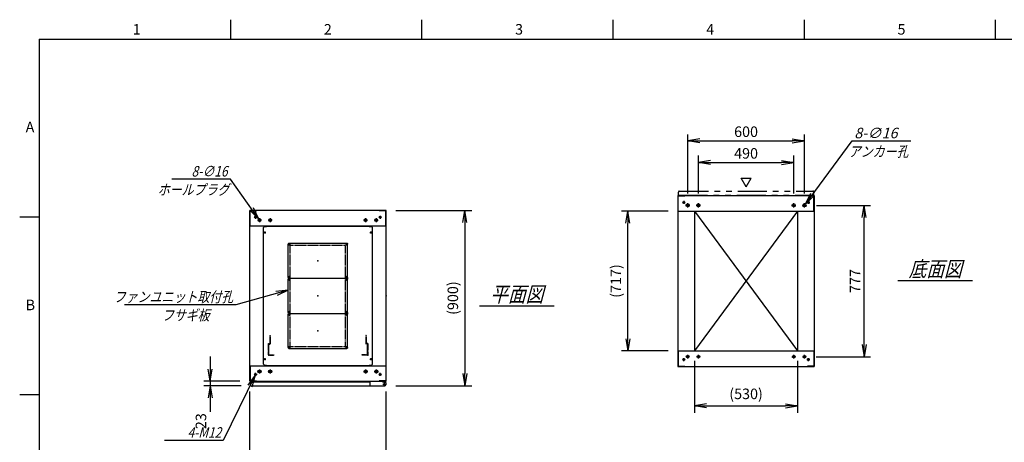
# Model space of a CAD drawing. Units: millimetres. Extents: x 0 to 398, y 1 to 284.
# Drawn here: x 0 to 253, y 176 to 284 of the extents above; entities that cross this region are included whole.
import ezdxf

# ---------------------------------------------------------------- set-up
doc = ezdxf.new("R2010")
doc.units = ezdxf.units.MM
for name, pattern in [('CENTER', [12, 7.5, -1.5, 1.5, -1.5]), ('DASHED', [4.5, 3, -1.5]), ('PHANTOM', [15, 7.5, -1.5, 1.5, -1.5, 1.5, -1.5])]:
    doc.linetypes.add(name, pattern=pattern)
doc.styles.get("Standard").update_dxf_attribs({"font": 'ROMANS', "bigfont": 'EXTFONT'})
doc.dimstyles.new('ISO-25', dxfattribs={"dimtxt": 2.5, "dimasz": 2.5, "dimexe": 1.25, "dimexo": 0.625, "dimtad": 1, "dimtxsty": 'Standard', "dimcen": 2.5, "dimadec": 0, "dimazin": 0, "dimtfac": 1, "dimtmove": 0, "dimatfit": 3, "dimfxl": 1, "dimarcsym": 0})

# ---------------------------------------------------------------- blocks, each defined once
blk = doc.blocks.new('DTL0005')
at = {"color": 0, "linetype": 'Continuous'}
for p, q in [((-280, 350.9), (-275, 355.9)), ((-275, 355.9), (-264, 355.9)), ((-264, 357.5), (-264, 355.9)), ((-264, 357.5), (264, 357.5)), ((264, 357.5), (264, 355.9)), ((264, 355.9), (275, 355.9)), ((275, 355.9), (280, 350.9)), ((-280, -350.9), (-280, 350.9)), ((280, -350.9), (280, 350.9)), ((-275, -355.9), (-280, -350.9)), ((275, -355.9), (280, -350.9)), ((-275, -355.9), (-264, -355.9)), ((-264, -355.9), (-264, -357.5)), ((-264, -357.5), (264, -357.5)), ((264, -355.9), (275, -355.9)), ((264, -355.9), (264, -357.5))]:
    blk.add_line(p, q, dxfattribs=at)
at = {"color": 0, "linetype": 'CENTER'}
for p, q in [((-278.04, 325), (-266.96, 325)), ((-272.5, 330.54), (-272.5, 319.46)), ((266.96, 325), (278.04, 325)), ((272.5, 330.54), (272.5, 319.46)), ((-142.96, 265), (-152.04, 265)), ((-147.5, 269.54), (-147.5, 260.46)), ((152.04, 265), (142.96, 265)), ((147.5, 269.54), (147.5, 260.46)), ((-142.96, 95), (-152.04, 95)), ((-142.96, 85), (-152.04, 85)), ((-147.5, 99.54), (-147.5, 90.46)), ((-147.5, 89.54), (-147.5, 80.46)), ((152.04, 95), (142.96, 95)), ((152.04, 85), (142.96, 85)), ((147.5, 99.54), (147.5, 90.46)), ((147.5, 89.54), (147.5, 80.46)), ((-142.96, -85), (-152.04, -85)), ((-142.96, -95), (-152.04, -95)), ((-147.5, -80.46), (-147.5, -89.54)), ((-147.5, -90.46), (-147.5, -99.54)), ((152.04, -85), (142.96, -85)), ((152.04, -95), (142.96, -95)), ((147.5, -80.46), (147.5, -89.54)), ((147.5, -90.46), (147.5, -99.54)), ((-142.96, -265), (-152.04, -265)), ((-147.5, -260.46), (-147.5, -269.54)), ((152.04, -265), (142.96, -265)), ((147.5, -260.46), (147.5, -269.54)), ((-278.04, -325), (-266.96, -325)), ((-272.5, -319.46), (-272.5, -330.54)), ((266.96, -325), (278.04, -325)), ((272.5, -319.46), (272.5, -330.54))]:
    blk.add_line(p, q, dxfattribs=at)
at = {"color": 0, "linetype": 'DASHED'}
for p, q in [((-142.5, 260), (142.5, 260)), ((-142.5, -260), (-142.5, 260)), ((142.5, -260), (142.5, 260)), ((-142.5, -260), (142.5, -260))]:
    blk.add_line(p, q, dxfattribs=at)
at = {"color": 0, "linetype": 'Continuous'}
for centre, radius in [((-272.5, 325), 3), ((272.5, 325), 3), ((-147.5, 265), 2), ((147.5, 265), 2), ((-147.5, 95), 2), ((-147.5, 85), 2), ((147.5, 95), 2), ((147.5, 85), 2), ((-147.5, -85), 2), ((-147.5, -95), 2), ((147.5, -85), 2), ((147.5, -95), 2), ((-147.5, -265), 2), ((147.5, -265), 2), ((-272.5, -325), 3), ((272.5, -325), 3)]:
    blk.add_circle(centre, radius, dxfattribs=at)
at = {"color": 0}
blk.add_point((0, 0), dxfattribs=at)
blk = doc.blocks.new('DTL0001')
at = {"color": 0, "linetype": 'CENTER'}
for p, q in [((-140.96, 85), (-154.04, 85)), ((-147.5, 91.54), (-147.5, 78.46)), ((154.04, 85), (140.96, 85)), ((147.5, 91.54), (147.5, 78.46)), ((-140.96, -85), (-154.04, -85)), ((-147.5, -78.46), (-147.5, -91.54)), ((154.04, -85), (140.96, -85)), ((147.5, -78.46), (147.5, -91.54))]:
    blk.add_line(p, q, dxfattribs=at)
at = {"color": 0, "linetype": 'Continuous'}
for p, q in [((-152.5, 86), (-152.5, -86)), ((-148.5, 90), (148.5, 90)), ((152.5, 86), (152.5, -86)), ((-148.5, -90), (148.5, -90))]:
    blk.add_line(p, q, dxfattribs=at)
for centre in [(-147.5, 85), (147.5, 85), (-147.5, -85), (147.5, -85)]:
    blk.add_circle(centre, 4, dxfattribs=at)
for centre, start, end in [((-148.5, 86), 90, 180), ((148.5, 86), 0, 90), ((-148.5, -86), 180, 270), ((148.5, -86), 270, 0)]:
    blk.add_arc(centre, 4, start, end, dxfattribs=at)
at = {"color": 0}
for p in [(-147.5, 85), (147.5, 85), (0, 0), (-147.5, -85), (147.5, -85)]:
    blk.add_point(p, dxfattribs=at)
blk = doc.blocks.new('DTL0010')
at = {"color": 0, "linetype": 'DASHED'}
for p, q in [((-512, -60), (-512, 0)), ((-512, 0), (-482, 0)), ((-482, -2.3), (-482, 0)), ((-30, -2.3), (-30, 0)), ((0, 0), (-30, 0)), ((0, -60), (0, 0)), ((-509.7, -2.3), (-482, -2.3)), ((-509.7, -57.7), (-509.7, -2.3)), ((-2.3, -2.3), (-30, -2.3)), ((-2.3, -57.7), (-2.3, -2.3)), ((-512, -60), (-503.8, -60)), ((-509.7, -57.7), (-501.5, -57.7)), ((-503.8, -102), (-503.8, -60)), ((-501.5, -102), (-501.5, -57.7)), ((-10.5, -102), (-10.5, -57.7)), ((-2.3, -57.7), (-10.5, -57.7)), ((0, -60), (-8.2, -60)), ((-8.2, -102), (-8.2, -60)), ((-503.8, -102), (-501.5, -102)), ((-8.2, -102), (-10.5, -102))]:
    blk.add_line(p, q, dxfattribs=at)
at = {"color": 0}
blk.add_point((0, 0), dxfattribs=at)
blk = doc.blocks.new('_Open')
at = {"color": 0, "linetype": 'ByBlock', "lineweight": -2}
for p, q in [((-1, 0.166667), (0, 0)), ((-1, -0.166667), (0, 0)), ((0, 0), (-1, 0))]:
    blk.add_line(p, q, dxfattribs=at)
blk = doc.blocks.new('*D15')
at = {"color": 0, "lineweight": -2}
for p, q in [((59.11, 153.23), (59.11, 188.54)), ((94.11, 153.23), (94.11, 188.54)), ((62.23, 168.98), (91, 168.98))]:
    blk.add_line(p, q, dxfattribs=at)
at = {"layer": 'Defpoints', "color": 0}
for p in [(94.11, 168.98), (59.11, 150.69), (94.11, 150.69)]:
    blk.add_point(p, dxfattribs=at)
at = {"color": 0, "lineweight": -2, "xscale": 3.114, "yscale": 3.114, "zscale": 3.114, "rotation": 180}
blk.add_blockref('_Open', (59.11, 168.98), dxfattribs=at)
at = {"color": 0, "lineweight": -2, "xscale": 3.114, "yscale": 3.114, "zscale": 3.114}
blk.add_blockref('_Open', (94.11, 168.98), dxfattribs=at)
at = {"color": 0, "insert": (76.61, 171.01), "char_height": 2.7, "attachment_point": 5}
blk.add_mtext('700', dxfattribs=at)
blk = doc.blocks.new('*D19')
at = {"color": 0, "lineweight": -2}
for p, q in [((204.68, 236.35), (218.6, 236.35)), ((216.98, 200.61), (216.98, 233.23)), ((204.63, 197.5), (218.6, 197.5))]:
    blk.add_line(p, q, dxfattribs=at)
at = {"layer": 'Defpoints', "color": 0}
for p in [(202.14, 236.35), (216.98, 236.35), (202.09, 197.5)]:
    blk.add_point(p, dxfattribs=at)
at = {"color": 0, "lineweight": -2, "xscale": 3.114, "yscale": 3.114, "zscale": 3.114}
for p, rotation in [((216.98, 236.35), 90), ((216.98, 197.5), 270)]:
    blk.add_blockref('_Open', p, dxfattribs=dict(at, rotation=rotation))
at = {"color": 0, "insert": (214.95, 216.92), "char_height": 2.7, "attachment_point": 5, "rotation": 90}
blk.add_mtext('777', dxfattribs=at)
blk = doc.blocks.new('*D20')
at = {"color": 0, "lineweight": -2}
for p, q in [((171.61, 239.41), (171.61, 254.5)), ((201.61, 239.41), (201.61, 254.5)), ((174.73, 252.88), (198.5, 252.88))]:
    blk.add_line(p, q, dxfattribs=at)
at = {"layer": 'Defpoints', "color": 0}
for p in [(201.61, 252.88), (171.61, 236.87), (201.61, 236.87)]:
    blk.add_point(p, dxfattribs=at)
at = {"color": 0, "lineweight": -2, "xscale": 3.114, "yscale": 3.114, "zscale": 3.114, "rotation": 180}
blk.add_blockref('_Open', (171.61, 252.88), dxfattribs=at)
at = {"color": 0, "lineweight": -2, "xscale": 3.114, "yscale": 3.114, "zscale": 3.114}
blk.add_blockref('_Open', (201.61, 252.88), dxfattribs=at)
at = {"color": 0, "insert": (186.61, 254.9), "char_height": 2.7, "attachment_point": 5}
blk.add_mtext('600', dxfattribs=at)
blk = doc.blocks.new('*D21')
at = {"color": 0, "lineweight": -2}
for p, q in [((174.36, 239.41), (174.36, 249.12)), ((198.86, 239.41), (198.86, 249.12)), ((177.48, 247.32), (195.75, 247.32))]:
    blk.add_line(p, q, dxfattribs=at)
at = {"layer": 'Defpoints', "color": 0}
for p in [(198.86, 247.32), (174.36, 236.87), (198.86, 236.87)]:
    blk.add_point(p, dxfattribs=at)
at = {"color": 0, "lineweight": -2, "xscale": 3.114, "yscale": 3.114, "zscale": 3.114, "rotation": 180}
blk.add_blockref('_Open', (174.36, 247.32), dxfattribs=at)
at = {"color": 0, "lineweight": -2, "xscale": 3.114, "yscale": 3.114, "zscale": 3.114}
blk.add_blockref('_Open', (198.86, 247.32), dxfattribs=at)
at = {"color": 0, "insert": (186.61, 249.34), "char_height": 2.7, "attachment_point": 5}
blk.add_mtext('490', dxfattribs=at)
blk = doc.blocks.new('SYM0003')
at = {"color": 7, "linetype": 'Continuous'}
for p, q in [((0, 0), (12.01, 16.21)), ((12.01, 16.21), (27.11, 16.21)), ((0, 0), (1.41, 2.83)), ((0, 0), (2.29, 2.18))]:
    blk.add_line(p, q, dxfattribs=at)
at = {"color": 7, "insert": (12.57, 16.89), "char_height": 2.7, "attachment_point": 7}
blk.add_mtext('{\\W1;\\Q15;8-∅16}', dxfattribs=at)
blk = doc.blocks.new('*D23')
at = {"color": 0, "lineweight": -2}
for p, q in [((96.65, 235.04), (116.16, 235.04)), ((114.36, 231.93), (114.36, 193.16)), ((96.65, 190.04), (116.16, 190.04))]:
    blk.add_line(p, q, dxfattribs=at)
at = {"layer": 'Defpoints', "color": 0}
for p in [(94.11, 235.04), (94.11, 190.04), (114.36, 190.04)]:
    blk.add_point(p, dxfattribs=at)
at = {"color": 0, "lineweight": -2, "xscale": 3.114, "yscale": 3.114, "zscale": 3.114}
for p, rotation in [((114.36, 235.04), 90.00000000000001), ((114.36, 190.04), 270)]:
    blk.add_blockref('_Open', p, dxfattribs=dict(at, rotation=rotation))
at = {"color": 0, "insert": (111.63, 212.54), "char_height": 2.7, "attachment_point": 5, "rotation": 90}
blk.add_mtext('(900)', dxfattribs=at)
blk = doc.blocks.new('*D24')
at = {"color": 7, "linetype": 'Continuous'}
for p, q in [((48.94, 197.54), (48.94, 183.69)), ((48.94, 191.19), (48.39, 194.31)), ((48.94, 191.19), (49.49, 194.31)), ((56.57, 191.19), (47.32, 191.19)), ((56.92, 190.04), (47.32, 190.04)), ((48.94, 190.04), (48.39, 186.93)), ((48.94, 190.04), (49.49, 186.93)), ((48.94, 190.04), (48.94, 183.37))]:
    blk.add_line(p, q, dxfattribs=at)
at = {"layer": 'Defpoints', "color": 0}
for p in [(48.94, 190.04), (59.11, 191.19), (59.46, 190.04)]:
    blk.add_point(p, dxfattribs=at)
at = {"color": 0, "insert": (46.91, 180.95), "char_height": 2.7, "attachment_point": 5, "rotation": 90}
blk.add_mtext('23', dxfattribs=at)
blk = doc.blocks.new('SYM0008')
at = {"color": 7, "linetype": 'Continuous'}
for p, q in [((0, 0), (-13.46, -3.72)), ((0, 0), (-3.15, -0.3)), ((0, 0), (-2.85, -1.36)), ((-13.46, -3.72), (-42.06, -3.72))]:
    blk.add_line(p, q, dxfattribs=at)
at = {"color": 7, "insert": (-14.15, -3.05), "char_height": 2.7, "attachment_point": 9}
blk.add_mtext('{\\W0.833333;\\Q15;ファンユニット取付孔}', dxfattribs=at)
blk = doc.blocks.new('SYM0013')
at = {"color": 7, "linetype": 'Continuous'}
for p, q in [((-7.21, 10.25), (-22.31, 10.25)), ((0, 0), (-7.21, 10.25)), ((0, 0), (-1.34, 2.86)), ((0, 0), (-2.24, 2.23))]:
    blk.add_line(p, q, dxfattribs=at)
at = {"color": 7, "insert": (-8.02, 10.92), "char_height": 2.7, "attachment_point": 9}
blk.add_mtext('{\\W0.833333;\\Q15;8-∅16}', dxfattribs=at)
blk = doc.blocks.new('SYM0014')
at = {"color": 7, "linetype": 'Continuous'}
for p, q in [((0, 0), (-8.23, -16.7)), ((0, 0), (-1.87, -2.55)), ((0, 0), (-0.88, -3.04)), ((-8.23, -16.7), (-23.33, -16.7))]:
    blk.add_line(p, q, dxfattribs=at)
at = {"color": 7, "insert": (-8.73, -16.02), "char_height": 2.7, "attachment_point": 9}
blk.add_mtext('{\\W0.833333;\\Q15;4-M12}', dxfattribs=at)
blk = doc.blocks.new('*D44')
at = {"color": 0, "lineweight": -2}
for p, q in [((173.36, 196.46), (173.36, 183.07)), ((199.86, 196.46), (199.86, 183.07)), ((176.48, 184.87), (196.75, 184.87))]:
    blk.add_line(p, q, dxfattribs=at)
at = {"layer": 'Defpoints', "color": 0}
for p in [(173.36, 199), (199.86, 199), (199.86, 184.87)]:
    blk.add_point(p, dxfattribs=at)
at = {"color": 0, "lineweight": -2, "xscale": 3.114, "yscale": 3.114, "zscale": 3.114, "rotation": 180}
blk.add_blockref('_Open', (173.36, 184.87), dxfattribs=at)
at = {"color": 0, "lineweight": -2, "xscale": 3.114, "yscale": 3.114, "zscale": 3.114}
blk.add_blockref('_Open', (199.86, 184.87), dxfattribs=at)
at = {"color": 0, "insert": (186.61, 187.61), "char_height": 2.7, "attachment_point": 5}
blk.add_mtext('(530)', dxfattribs=at)
blk = doc.blocks.new('*D45')
at = {"color": 0, "lineweight": -2}
for p, q in [((166.57, 234.85), (154.63, 234.85)), ((156.25, 202.11), (156.25, 231.73)), ((166.57, 199), (154.63, 199))]:
    blk.add_line(p, q, dxfattribs=at)
at = {"layer": 'Defpoints', "color": 0}
for p in [(156.25, 234.85), (169.11, 234.85), (169.11, 199)]:
    blk.add_point(p, dxfattribs=at)
at = {"color": 0, "lineweight": -2, "xscale": 3.114, "yscale": 3.114, "zscale": 3.114}
for p, rotation in [((156.25, 234.85), 90), ((156.25, 199), 270)]:
    blk.add_blockref('_Open', p, dxfattribs=dict(at, rotation=rotation))
at = {"color": 0, "insert": (153.52, 216.92), "char_height": 2.7, "attachment_point": 5, "rotation": 90}
blk.add_mtext('(717)', dxfattribs=at)

msp = doc.modelspace()

# ---------------------------------------------------------------- linework, layer by layer
at = {"color": 7, "linetype": 'Continuous'}
for p, q in [((54.13, 284), (54.13, 279)), ((103.25, 284), (103.25, 279)), ((152.38, 284), (152.38, 279)), ((201.5, 284), (201.5, 279)), ((250.63, 284), (250.63, 279)), ((5, 279), (398, 279)), ((5, 279), (5, 5)), ((186.64, 241.07), (185.34, 243.32)), ((185.34, 243.32), (187.94, 243.32)), ((186.64, 241.07), (187.94, 243.32)), ((169.11, 238.85), (204.11, 238.85)), ((169.11, 238.85), (169.11, 195)), ((169.19, 238.77), (170.86, 238.77)), ((169.19, 234.85), (169.19, 238.77)), ((170.86, 238.77), (170.86, 238.85)), ((202.36, 238.77), (202.36, 238.85)), ((204.03, 238.77), (202.36, 238.77)), ((204.03, 234.85), (204.03, 238.77)), ((204.11, 238.85), (204.11, 195)), ((5, 233.33), (0, 233.33)), ((94.11, 235.04), (59.11, 235.04)), ((59.11, 191.19), (59.11, 235.04)), ((59.19, 231.04), (59.19, 234.96)), ((59.19, 234.96), (60.86, 234.96)), ((60.86, 234.96), (60.86, 235.04)), ((92.36, 234.96), (92.36, 235.04)), ((94.03, 234.96), (92.36, 234.96)), ((94.03, 231.04), (94.03, 234.96)), ((94.11, 191.19), (94.11, 235.04)), ((169.11, 234.85), (204.11, 234.85)), ((173.36, 234.85), (173.36, 199)), ((199.86, 234.85), (173.36, 199)), ((173.36, 234.85), (199.86, 199)), ((199.86, 234.85), (199.86, 199)), ((94.11, 231.04), (59.11, 231.04)), ((225.61, 217.02), (244.8, 217.02)), ((118.11, 210.52), (137.3, 210.52)), ((169.11, 199), (204.11, 199)), ((169.19, 199), (169.19, 195.08)), ((204.03, 199), (204.03, 195.08)), ((59.11, 195.19), (94.11, 195.19)), ((59.19, 195.19), (59.19, 191.27)), ((89.93, 195.19), (93.18, 195.19)), ((94.03, 195.19), (94.03, 191.27)), ((169.11, 195), (204.11, 195)), ((169.19, 195.08), (170.86, 195.08)), ((170.86, 195.08), (170.86, 195)), ((202.36, 195.08), (202.36, 195)), ((204.03, 195.08), (202.36, 195.08)), ((59.11, 191.19), (94.11, 191.19)), ((59.19, 191.27), (60.86, 191.27)), ((59.21, 191.04), (59.21, 190.29)), ((59.21, 191.04), (89.93, 191.04)), ((59.46, 190.04), (93.78, 190.04)), ((60.86, 191.27), (60.86, 191.19)), ((89.93, 191.19), (89.93, 190.29)), ((92.36, 191.27), (92.36, 191.19)), ((94.03, 191.27), (92.36, 191.27)), ((93.18, 191.19), (93.18, 191.08)), ((93.18, 191.08), (93.78, 191.08)), ((93.91, 191.04), (94.02, 191.04)), ((94.02, 191.04), (94.02, 190.91)), ((94.03, 190.83), (94.03, 190.29)), ((5, 187.67), (0, 187.67))]:
    msp.add_line(p, q, dxfattribs=at)
at = {"color": 7, "linetype": 'PHANTOM'}
for p, q in [((169.21, 239), (169.21, 239.75)), ((169.21, 239), (204.03, 239)), ((169.46, 240), (203.78, 240)), ((204.03, 239), (204.03, 239.75))]:
    msp.add_line(p, q, dxfattribs=at)
at = {"color": 7, "linetype": 'CENTER'}
for p, q in [((170.99, 237.1), (170.24, 237.1)), ((170.61, 237.47), (170.61, 236.72)), ((172.14, 236.35), (171.09, 236.35)), ((171.61, 235.82), (171.61, 236.87)), ((174.89, 236.35), (173.84, 236.35)), ((174.36, 235.82), (174.36, 236.87)), ((198.34, 236.35), (199.39, 236.35)), ((198.86, 235.82), (198.86, 236.87)), ((201.09, 236.35), (202.14, 236.35)), ((201.61, 235.82), (201.61, 236.87)), ((202.24, 237.1), (202.99, 237.1)), ((202.61, 237.47), (202.61, 236.72)), ((60.99, 233.29), (60.24, 233.29)), ((60.61, 233.67), (60.61, 232.92)), ((61.61, 233.02), (61.61, 232.07)), ((64.36, 233.02), (64.36, 232.07)), ((88.86, 233.02), (88.86, 232.07)), ((91.61, 233.02), (91.61, 232.07)), ((92.24, 233.29), (92.99, 233.29)), ((92.61, 233.67), (92.61, 232.92)), ((62.09, 232.54), (61.14, 232.54)), ((64.84, 232.54), (63.89, 232.54)), ((88.39, 232.54), (89.34, 232.54)), ((91.14, 232.54), (92.09, 232.54)), ((172.09, 197.5), (171.14, 197.5)), ((171.61, 197.02), (171.61, 197.97)), ((174.84, 197.5), (173.89, 197.5)), ((174.36, 197.02), (174.36, 197.97)), ((198.39, 197.5), (199.34, 197.5)), ((198.86, 197.02), (198.86, 197.97)), ((201.14, 197.5), (202.09, 197.5)), ((201.61, 197.02), (201.61, 197.97)), ((170.99, 196.75), (170.24, 196.75)), ((170.61, 196.37), (170.61, 197.12)), ((202.24, 196.75), (202.99, 196.75)), ((202.61, 196.37), (202.61, 197.12)), ((60.99, 192.94), (60.24, 192.94)), ((60.61, 192.57), (60.61, 193.32)), ((62.14, 193.69), (61.09, 193.69)), ((61.61, 194.22), (61.61, 193.17)), ((64.89, 193.69), (63.84, 193.69)), ((64.36, 194.22), (64.36, 193.17)), ((88.34, 193.69), (89.39, 193.69)), ((88.86, 194.22), (88.86, 193.17)), ((91.09, 193.69), (92.14, 193.69)), ((91.61, 194.22), (91.61, 193.17)), ((92.24, 192.94), (92.99, 192.94)), ((92.61, 192.57), (92.61, 193.32)), ((93.31, 190.44), (94.01, 190.44)), ((93.32, 190.44), (94, 190.44)), ((93.66, 190.8), (93.66, 190.09)), ((93.66, 190.78), (93.66, 190.1))]:
    msp.add_line(p, q, dxfattribs=at)
at = {"color": 7, "linetype": 'Continuous'}
for centre, radius in [((170.61, 237.1), 0.25), ((171.61, 236.35), 0.4), ((174.36, 236.35), 0.4), ((198.86, 236.35), 0.4), ((201.61, 236.35), 0.4), ((202.61, 237.1), 0.25), ((60.61, 233.29), 0.25), ((61.61, 232.54), 0.35), ((64.36, 232.54), 0.35), ((88.86, 232.54), 0.35), ((91.61, 232.54), 0.35), ((92.61, 233.29), 0.25), ((171.61, 197.5), 0.35), ((174.36, 197.5), 0.35), ((198.86, 197.5), 0.35), ((201.61, 197.5), 0.35), ((170.61, 196.75), 0.25), ((202.61, 196.75), 0.25), ((60.61, 192.94), 0.25), ((61.61, 193.69), 0.4), ((64.36, 193.69), 0.4), ((88.86, 193.69), 0.4), ((91.61, 193.69), 0.4), ((92.61, 192.94), 0.25), ((93.66, 190.44), 0.212), ((93.66, 190.44), 0.212)]:
    msp.add_circle(centre, radius, dxfattribs=at)
at = {"color": 7, "linetype": 'PHANTOM'}
for centre, start, end in [((169.46, 239.75), 90, 180), ((203.78, 239.75), 0, 90)]:
    msp.add_arc(centre, 0.25, start, end, dxfattribs=at)
at = {"color": 7, "linetype": 'Continuous'}
for centre, start, end in [((59.46, 190.29), 180, 270), ((90.18, 190.29), 180, 270), ((93.78, 190.83), 0, 90), ((93.78, 190.29), 270, 0)]:
    msp.add_arc(centre, 0.25, start, end, dxfattribs=at)
at = {"color": 7}
for p in [(76.61, 222.12), (186.61, 216.92), (76.61, 213.12), (94.11, 213.12), (76.61, 204.12)]:
    msp.add_point(p, dxfattribs=at)

# ---------------------------------------------------------------- block references
for name, p in [('SYM0003', (201.85, 236.67)), ('SYM0013', (61.41, 232.83)), ('SYM0008', (68.99, 214.57)), ('SYM0014', (60.5, 192.72))]:
    msp.add_blockref(name, p, dxfattribs=at)
at = {"color": 7, "xscale": 0.05, "zscale": 0.05}
for name, p, yscale in [('DTL0005', (76.61, 213.12), 0.05), ('DTL0001', (76.61, 222.12), -0.05), ('DTL0001', (76.61, 213.12), -0.05), ('DTL0001', (76.61, 204.12), -0.05), ('DTL0010', (89.41, 197.87), -0.05)]:
    msp.add_blockref(name, p, dxfattribs=dict(at, yscale=yscale))

# ---------------------------------------------------------------- texts
at = {"color": 7}
for s, insert, char_height, attachment_point in [('{\\W1;1}', (29.02, 280.18), 2.7, 7), ('{\\W1;2}', (78.14, 280.18), 2.7, 7), ('{\\W1;3}', (127.27, 280.18), 2.7, 7), ('{\\W1;4}', (176.39, 280.18), 2.7, 7), ('{\\W1;5}', (225.52, 280.18), 2.7, 7), ('{\\W1;A}', (1.53, 255.1), 2.7, 7), ('{\\W0.833333;\\Q15;アンカー孔}', (220.65, 251.53), 2.7, 2), ('{\\W0.833333;\\Q15;ホールプラグ}', (44.65, 241.73), 2.7, 2), ('{\\W0.833333;\\Q15;底面図}', (235.21, 218.02), 4, 8), ('{\\W0.833333;\\Q15;平面図}', (127.71, 211.52), 4, 8), ('{\\W1;B}', (1.53, 209.43), 2.7, 7), ('{\\W0.833333;\\Q15;フサギ板}', (42.66, 209.5), 2.7, 2)]:
    msp.add_mtext(s, dxfattribs=dict(at, insert=insert, char_height=char_height, attachment_point=attachment_point))

# ---------------------------------------------------------------- dimensions: what is measured, and where the dimension line sits
for base, p1, p2, angle, text, override, picture, middle in [((201.61, 252.88), (171.61, 236.87), (201.61, 236.87), 180, '600', {"dimtxt": 2.7, "dimasz": 3.114, "dimexe": 1.62, "dimexo": 2.54, "dimgap": 0.675, "dimtad": 1, "dimtih": 0, "dimtoh": 0, "dimdec": 0, "dimdsep": 46, "dimblk1": 'Open', "dimblk2": 'Open', "dimsah": 1, "dimse1": 0, "dimse2": 0, "dimtmove": 0}, '*D20', (186.61, 252.88)), ((198.86, 247.32), (174.36, 236.87), (198.86, 236.87), 180, '490', {"dimtxt": 2.7, "dimasz": 3.114, "dimexe": 1.8, "dimexo": 2.54, "dimgap": 0.675, "dimtad": 1, "dimtih": 0, "dimtoh": 0, "dimdec": 0, "dimdsep": 46, "dimblk1": 'Open', "dimblk2": 'Open', "dimsah": 1, "dimse1": 0, "dimse2": 0, "dimtmove": 0}, '*D21', (186.61, 247.32)), ((216.98, 236.35), (202.09, 197.5), (202.14, 236.35), 270, '777', {"dimtxt": 2.7, "dimasz": 3.114, "dimexe": 1.62, "dimexo": 2.54, "dimgap": 0.675, "dimtad": 1, "dimtih": 0, "dimtoh": 0, "dimdec": 0, "dimdsep": 46, "dimblk1": 'Open', "dimblk2": 'Open', "dimsah": 1, "dimse1": 0, "dimse2": 0, "dimtmove": 0}, '*D19', (216.98, 216.92)), ((114.36, 190.04), (94.11, 235.04), (94.11, 190.04), 90, '(900)', {"dimtxt": 2.7, "dimasz": 3.114, "dimexe": 1.8, "dimexo": 2.54, "dimgap": 0.675, "dimtad": 1, "dimtih": 0, "dimtoh": 0, "dimdec": 0, "dimdsep": 46, "dimblk1": 'Open', "dimblk2": 'Open', "dimsah": 1, "dimse1": 0, "dimse2": 0, "dimtmove": 0}, '*D23', (114.36, 212.54)), ((156.25, 234.85), (169.11, 199), (169.11, 234.85), 270, '(717)', {"dimtxt": 2.7, "dimasz": 3.114, "dimexe": 1.62, "dimexo": 2.54, "dimgap": 0.675, "dimtad": 1, "dimtih": 0, "dimtoh": 0, "dimdec": 0, "dimdsep": 46, "dimblk1": 'Open', "dimblk2": 'Open', "dimsah": 1, "dimse1": 0, "dimse2": 0, "dimtmove": 0}, '*D45', (156.25, 216.92)), ((48.94, 190.04), (59.11, 191.19), (59.46, 190.04), 90, '23', {"dimtxt": 2.7, "dimasz": 3.114, "dimexe": 1.62, "dimexo": 2.54, "dimgap": 0.675, "dimtad": 1, "dimtih": 0, "dimtoh": 0, "dimdec": 0, "dimdsep": 46, "dimblk1": 'Open', "dimblk2": 'Open', "dimsah": 1, "dimse1": 0, "dimse2": 0, "dimtmove": 0}, '*D24', (48.94, 180.95)), ((199.86, 184.87), (173.36, 199), (199.86, 199), 180, '(530)', {"dimtxt": 2.7, "dimasz": 3.114, "dimexe": 1.8, "dimexo": 2.54, "dimgap": 0.675, "dimtad": 1, "dimtih": 0, "dimtoh": 0, "dimdec": 0, "dimdsep": 46, "dimblk1": 'Open', "dimblk2": 'Open', "dimsah": 1, "dimse1": 0, "dimse2": 0, "dimtmove": 0}, '*D44', (186.61, 184.87)), ((94.11, 168.98), (59.11, 150.69), (94.11, 150.69), 180, '700', {"dimtxt": 2.7, "dimasz": 3.114, "dimexe": 19.559564, "dimexo": 2.54, "dimgap": 0.675, "dimtad": 1, "dimtih": 0, "dimtoh": 0, "dimdec": 0, "dimdsep": 46, "dimblk1": 'Open', "dimblk2": 'Open', "dimsah": 1, "dimse1": 0, "dimse2": 0, "dimtmove": 0}, '*D15', (76.61, 168.98))]:
    dim = msp.add_linear_dim(base=base, p1=p1, p2=p2, angle=angle, text=text, dimstyle='ISO-25', override=override, dxfattribs=at)
    dim.commit()
    dim.dimension.update_dxf_attribs({"geometry": picture, "text_midpoint": middle, "dimtype": 160})

doc.saveas('drawing.dxf')
